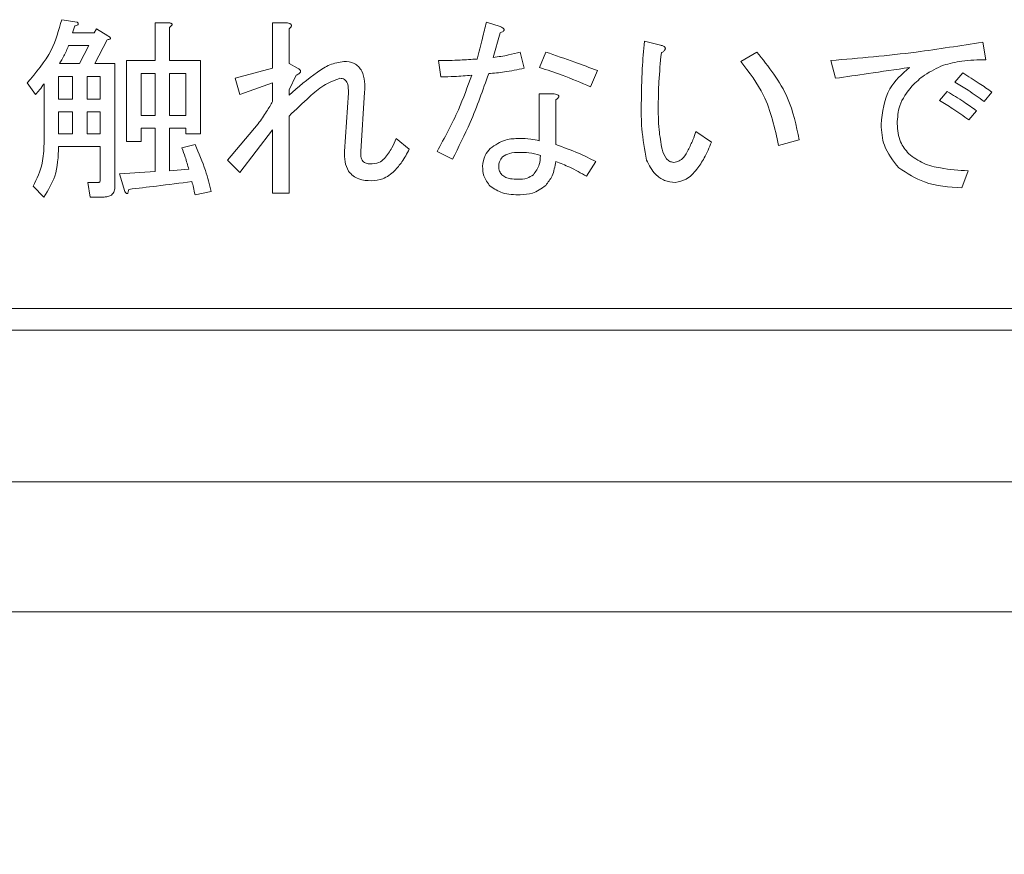
# Model space of a CAD drawing. Units: millimetres. Extents: x 78 to 2108, y 70 to 1414.
# Drawn here: x 604 to 627, y 807 to 826 of the extents above; entities that cross this region are included whole.
import ezdxf

# ---------------------------------------------------------------- set-up
doc = ezdxf.new("R2010")
doc.units = ezdxf.units.MM
doc.header["$LTSCALE"] = 5
doc.layers.add('SLD-0', color=179, linetype='Continuous')
doc.styles.add('SLDTEXTSTYLE0', font='TXT', dxfattribs={"width": 0.7, "bigfont": 'bigfont'})
doc.dimstyles.new('SLDDIMSTYLE0', dxfattribs={"dimtxt": 17.5, "dimasz": 20, "dimexe": 0, "dimexo": 0.0625, "dimgap": 4.375, "dimtad": 3, "dimrnd": 1e-09, "dimzin": 12, "dimdsep": 46, "dimtxsty": 'SLDTEXTSTYLE0', "dimblk1": 'OPEN30', "dimblk2": 'OPEN30', "dimsah": 1, "dimcen": 0.09, "dimadec": 0, "dimazin": 3, "dimtfac": 1, "dimtofl": 0, "dimtmove": 0, "dimatfit": 3, "dimldrblk": 'OPEN30', "dimfxl": 0, "dimfrac": 2, "dimtolj": 1, "dimtzin": 12, "dimarcsym": 0})

# ---------------------------------------------------------------- blocks, each defined once
blk = doc.blocks.new('_OPEN30')
at = {"color": 0, "linetype": 'ByBlock', "lineweight": -2}
for p, q in [((-1, 0.267949), (0, 0)), ((0, 0), (-1, -0.267949)), ((0, 0), (-1, 0))]:
    blk.add_line(p, q, dxfattribs=at)
blk = doc.blocks.new('_D_4')
at = {"layer": 'SLD-0', "color": 7}
for p, q in [((568.067, 810.732), (568.067, 603.073)), ((862.067, 810.732), (862.067, 603.073)), ((568.067, 608.073), (862.067, 608.073))]:
    blk.add_line(p, q, dxfattribs=at)
at = {"layer": 'SLD-0', "color": 7, "xscale": 20, "yscale": 20, "rotation": 180.0000000000004}
blk.add_blockref('_OPEN30', (568.067, 608.073, 50.862), dxfattribs=at)
at = {"layer": 'SLD-0', "color": 7, "xscale": 20, "yscale": 20}
blk.add_blockref('_OPEN30', (862.067, 608.073, 50.862), dxfattribs=at)
at = {"layer": 'SLD-0', "color": 7, "insert": (692.022, 630.632), "char_height": 17.5, "attachment_point": 1, "style": 'SLDTEXTSTYLE0'}
blk.add_mtext('294', dxfattribs=at)

msp = doc.modelspace()

# ---------------------------------------------------------------- linework, layer by layer
at = {"color": 7, "linetype": 'Continuous', "lineweight": 15}
for p, q in [((605.366, 826.395), (605.722, 826.342)), ((605.668, 826.253), (605.615, 826.093)), ((607.521, 825.452), (607.521, 826.324)), ((607.521, 826.324), (607.84, 826.324)), ((607.857, 826.217), (607.857, 825.452)), ((610.237, 825.274), (610.237, 826.324)), ((610.237, 826.324), (610.58, 826.324)), ((615.172, 826.342), (615.492, 826.235)), ((605.615, 826.093), (606.113, 826.093)), ((606.113, 826.093), (606.167, 826.182)), ((606.167, 826.182), (606.434, 826.022)), ((610.616, 826.182), (610.616, 825.381)), ((615.492, 826.093), (615.332, 825.523)), ((605.989, 825.798), (605.526, 825.798)), ((605.775, 825.381), (605.989, 825.798)), ((606.416, 825.933), (606.131, 825.381)), ((618.82, 825.897), (619.194, 825.808)), ((626.633, 825.879), (626.704, 825.47)), ((615.955, 825.648), (616.044, 825.274)), ((616.4, 825.292), (616.542, 825.648)), ((621.045, 825.434), (621.418, 825.648)), ((605.312, 825.381), (605.775, 825.381)), ((606.131, 825.381), (606.594, 825.381)), ((606.594, 825.381), (606.594, 822.551)), ((606.862, 823.583), (606.862, 825.452)), ((606.862, 825.452), (607.521, 825.452)), ((607.857, 825.452), (608.569, 825.452)), ((608.569, 825.452), (608.569, 823.761)), ((610.616, 825.381), (610.812, 825.274)), ((614.122, 825.078), (614.068, 825.452)), ((623.234, 825.043), (623.127, 825.452)), ((605.295, 825.086), (605.295, 824.562)), ((605.616, 825.086), (605.295, 825.086)), ((605.616, 824.562), (605.616, 825.086)), ((606.257, 825.086), (605.953, 825.086)), ((605.953, 825.086), (605.953, 824.562)), ((606.257, 824.562), (606.257, 825.086)), ((607.521, 825.157), (607.199, 825.157)), ((607.199, 825.157), (607.199, 824.188)), ((607.521, 824.188), (607.521, 825.157)), ((608.232, 825.157), (607.857, 825.157)), ((607.857, 825.157), (607.857, 824.188)), ((608.232, 824.188), (608.232, 825.157)), ((609.37, 825.043), (610.237, 825.274)), ((610.776, 825.114), (610.616, 824.776)), ((617.734, 825.221), (617.574, 824.847)), ((625.992, 824.954), (626.17, 825.167)), ((604.761, 824.669), (604.565, 824.936)), ((604.958, 823.53), (604.958, 824.918)), ((609.477, 824.669), (609.37, 825.043)), ((610.237, 824.936), (609.477, 824.669)), ((610.237, 824.509), (610.237, 824.936)), ((610.616, 824.776), (610.616, 824.651)), ((611.897, 823.352), (611.986, 824.705)), ((612.36, 824.722), (612.271, 823.352)), ((616.394, 823.601), (616.394, 824.687)), ((616.394, 824.687), (616.738, 824.687)), ((625.636, 824.527), (625.814, 824.74)), ((626.846, 824.722), (626.668, 824.509)), ((605.295, 824.562), (605.616, 824.562)), ((605.953, 824.562), (606.257, 824.562)), ((616.773, 824.544), (616.773, 823.512)), ((605.295, 824.268), (605.295, 823.761)), ((605.616, 824.268), (605.295, 824.268)), ((605.616, 823.761), (605.616, 824.268)), ((606.257, 824.268), (605.953, 824.268)), ((605.953, 824.268), (605.953, 823.761)), ((606.257, 823.761), (606.257, 824.268)), ((607.199, 824.188), (607.521, 824.188)), ((607.857, 824.188), (608.232, 824.188)), ((610.616, 824.171), (610.616, 822.391)), ((626.49, 824.295), (626.312, 824.082)), ((609.192, 823.156), (609.904, 823.993)), ((605.295, 823.761), (605.616, 823.761)), ((605.953, 823.761), (606.257, 823.761)), ((607.199, 823.894), (607.199, 823.583)), ((607.521, 823.894), (607.199, 823.894)), ((607.521, 822.889), (607.521, 823.894)), ((608.232, 823.894), (607.857, 823.894)), ((607.857, 823.894), (607.857, 822.907)), ((608.232, 823.761), (608.232, 823.894)), ((608.569, 823.761), (608.232, 823.761)), ((610.237, 823.85), (609.477, 822.872)), ((610.237, 822.391), (610.237, 823.85)), ((620.012, 823.815), (620.368, 823.566)), ((607.199, 823.583), (606.862, 823.583)), ((608.142, 823.441), (608.445, 823.512)), ((613.09, 823.655), (613.392, 823.405)), ((622.397, 823.619), (621.917, 823.494)), ((606.257, 823.467), (605.295, 823.467)), ((606.257, 822.711), (606.257, 823.467)), ((614.389, 823.174), (614.033, 823.352)), ((609.477, 822.872), (609.192, 823.156)), ((617.699, 823.121), (617.485, 822.783)), ((606.701, 822.836), (607.521, 822.889)), ((606.825, 822.427), (606.701, 822.836)), ((607.857, 822.907), (608.302, 822.943)), ((626.295, 822.907), (626.152, 822.516)), ((605.971, 822.64), (606.22, 822.64)), ((606.024, 822.303), (605.971, 822.64)), ((604.957, 822.302), (604.707, 822.551)), ((608.818, 822.427), (608.445, 822.355)), ((610.616, 822.391), (610.237, 822.391)), ((606.345, 822.303), (606.024, 822.303)), ((573.067, 819.732), (645.067, 819.732)), ((573.067, 819.232), (645.067, 819.232)), ((568.067, 815.732), (862.067, 815.732)), ((566.067, 812.732), (864.067, 812.732))]:
    msp.add_line(p, q, dxfattribs=at)
for points, knots in [([(604.565, 824.936), (604.773, 825.177), (605.145, 825.608), (605.298, 826.155), (605.366, 826.395)], [0, 0, 0, 0, 0.559416, 1, 1, 1, 1]), ([(605.722, 826.342), (605.73, 826.333), (605.741, 826.321), (605.747, 826.303), (605.748, 826.293), (605.745, 826.284), (605.732, 826.27), (605.705, 826.259), (605.681, 826.255), (605.668, 826.253)], [0, 0, 0, 0, 0.249471, 0.312319, 0.375119, 0.437948, 0.500367, 0.749839, 1, 1, 1, 1]), ([(607.84, 826.324), (607.855, 826.322), (607.877, 826.319), (607.902, 826.308), (607.913, 826.297), (607.917, 826.284), (607.913, 826.271), (607.903, 826.257), (607.885, 826.238), (607.868, 826.225), (607.857, 826.217)], [0, 0, 0, 0, 0.249506, 0.374574, 0.43753, 0.499652, 0.578496, 0.656934, 0.780218, 1, 1, 1, 1]), ([(610.58, 826.324), (610.598, 826.32), (610.624, 826.313), (610.656, 826.295), (610.673, 826.271), (610.669, 826.243), (610.65, 826.212), (610.629, 826.194), (610.616, 826.182)], [0, 0, 0, 0, 0.250199, 0.375712, 0.499901, 0.624382, 0.749588, 1, 1, 1, 1]), ([(614.958, 825.488), (615, 825.647), (615.075, 825.93), (615.142, 826.216), (615.172, 826.342)], [0, 0, 0, 0, 0.559991, 1, 1, 1, 1]), ([(615.492, 826.235), (615.51, 826.227), (615.538, 826.215), (615.568, 826.194), (615.579, 826.177), (615.582, 826.163), (615.578, 826.147), (615.565, 826.132), (615.537, 826.112), (615.51, 826.101), (615.492, 826.093)], [0, 0, 0, 0, 0.249438, 0.389687, 0.444846, 0.500062, 0.570158, 0.640098, 0.750562, 1, 1, 1, 1]), ([(606.434, 826.022), (606.446, 826.014), (606.464, 826.003), (606.483, 825.987), (606.491, 825.975), (606.493, 825.963), (606.486, 825.954), (606.475, 825.946), (606.451, 825.938), (606.43, 825.935), (606.416, 825.933)], [0, 0, 0, 0, 0.24973, 0.374556, 0.437597, 0.500124, 0.562472, 0.625571, 0.750257, 1, 1, 1, 1]), ([(605.526, 825.798), (605.492, 825.717), (605.431, 825.573), (605.349, 825.439), (605.312, 825.381)], [0, 0, 0, 0, 0.559971, 1, 1, 1, 1]), ([(618.749, 824.455), (618.753, 824.725), (618.76, 825.206), (618.802, 825.686), (618.82, 825.897)], [0, 0, 0, 0, 0.5599883, 1, 1, 1, 1]), ([(619.194, 825.808), (619.217, 825.802), (619.251, 825.792), (619.288, 825.77), (619.302, 825.751), (619.307, 825.731), (619.3, 825.71), (619.286, 825.688), (619.256, 825.66), (619.229, 825.642), (619.212, 825.63)], [0, 0, 0, 0, 0.24961, 0.374545, 0.437582, 0.499708, 0.578584, 0.657029, 0.780073, 1, 1, 1, 1]), ([(623.127, 825.452), (623.784, 825.509), (624.958, 825.61), (626.121, 825.797), (626.633, 825.879)], [0, 0, 0, 0, 0.559987, 1, 1, 1, 1]), ([(615.332, 825.523), (615.45, 825.54), (615.659, 825.57), (615.865, 825.624), (615.955, 825.648)], [0, 0, 0, 0, 0.559952, 1, 1, 1, 1]), ([(616.542, 825.648), (616.766, 825.572), (617.166, 825.438), (617.561, 825.287), (617.734, 825.221)], [0, 0, 0, 0, 0.559987, 1, 1, 1, 1]), ([(619.212, 825.63), (619.19, 825.408), (619.151, 825.011), (619.143, 824.613), (619.14, 824.438)], [0, 0, 0, 0, 0.560003, 1, 1, 1, 1]), ([(621.418, 825.648), (621.688, 825.31), (622.17, 824.705), (622.328, 823.951), (622.397, 823.619)], [0, 0, 0, 0, 0.559396, 1, 1, 1, 1]), ([(610.616, 824.651), (610.827, 824.838), (611.121, 825.098), (611.551, 825.371), (611.77, 825.413), (611.879, 825.434)], [0, 0, 0, 0, 0.560723, 0.781004, 1, 1, 1, 1]), ([(611.879, 825.434), (611.964, 825.427), (612.09, 825.417), (612.227, 825.316), (612.322, 825.178), (612.37, 824.971), (612.363, 824.805), (612.36, 824.722)], [0, 0, 0, 0, 0.249087, 0.37418, 0.499349, 0.749139, 1, 1, 1, 1]), ([(614.068, 825.452), (614.235, 825.454), (614.532, 825.458), (614.828, 825.479), (614.958, 825.488)], [0, 0, 0, 0, 0.559978, 1, 1, 1, 1]), ([(617.574, 824.847), (617.358, 824.939), (616.973, 825.104), (616.575, 825.234), (616.4, 825.292)], [0, 0, 0, 0, 0.560039, 1, 1, 1, 1]), ([(621.917, 823.494), (621.832, 823.893), (621.68, 824.605), (621.239, 825.181), (621.045, 825.434)], [0, 0, 0, 0, 0.560329, 1, 1, 1, 1]), ([(624.942, 825.292), (624.623, 825.245), (624.054, 825.16), (623.484, 825.079), (623.234, 825.043)], [0, 0, 0, 0, 0.5599998, 1, 1, 1, 1]), ([(624.284, 823.975), (624.318, 824.268), (624.379, 824.792), (624.77, 825.139), (624.942, 825.292)], [0, 0, 0, 0, 0.558945, 1, 1, 1, 1]), ([(625.725, 825.345), (625.575, 825.277), (625.306, 825.155), (625.09, 824.953), (624.995, 824.865)], [0, 0, 0, 0, 0.559574, 1, 1, 1, 1]), ([(626.704, 825.47), (626.518, 825.468), (626.187, 825.465), (625.866, 825.382), (625.725, 825.345)], [0, 0, 0, 0, 0.560273, 1, 1, 1, 1]), ([(610.812, 825.274), (610.831, 825.265), (610.855, 825.254), (610.876, 825.23), (610.883, 825.216), (610.884, 825.2), (610.871, 825.168), (610.83, 825.14), (610.792, 825.122), (610.776, 825.114)], [0, 0, 0, 0, 0.249655, 0.312703, 0.375351, 0.438269, 0.500907, 0.779681, 1, 1, 1, 1]), ([(614.033, 823.352), (614.206, 823.67), (614.516, 824.238), (614.737, 824.846), (614.834, 825.114)], [0, 0, 0, 0, 0.560046, 1, 1, 1, 1]), ([(614.834, 825.114), (614.701, 825.102), (614.464, 825.08), (614.226, 825.079), (614.122, 825.078)], [0, 0, 0, 0, 0.559959, 1, 1, 1, 1]), ([(615.225, 825.15), (615.091, 824.771), (614.852, 824.096), (614.53, 823.456), (614.389, 823.174)], [0, 0, 0, 0, 0.559912, 1, 1, 1, 1]), ([(616.044, 825.274), (615.892, 825.243), (615.621, 825.186), (615.346, 825.161), (615.225, 825.15)], [0, 0, 0, 0, 0.560047, 1, 1, 1, 1]), ([(626.17, 825.167), (626.299, 825.088), (626.529, 824.947), (626.749, 824.791), (626.846, 824.722)], [0, 0, 0, 0, 0.559953, 1, 1, 1, 1]), ([(604.958, 824.918), (604.925, 824.869), (604.866, 824.78), (604.793, 824.703), (604.761, 824.669)], [0, 0, 0, 0, 0.5598988, 1, 1, 1, 1]), ([(611.79, 825.043), (611.661, 824.994), (611.402, 824.896), (611.029, 824.566), (610.772, 824.321), (610.616, 824.171)], [0, 0, 0, 0, 0.277619, 0.558504, 1, 1, 1, 1]), ([(611.986, 824.705), (611.987, 824.78), (611.989, 824.875), (611.938, 824.976), (611.898, 825.016), (611.846, 825.04), (611.809, 825.042), (611.79, 825.043)], [0, 0, 0, 0, 0.498688, 0.624206, 0.749241, 0.874628, 1, 1, 1, 1]), ([(624.995, 824.865), (624.884, 824.72), (624.685, 824.46), (624.666, 824.136), (624.657, 823.993)], [0, 0, 0, 0, 0.558611, 1, 1, 1, 1]), ([(626.668, 824.509), (626.545, 824.596), (626.324, 824.752), (626.094, 824.892), (625.992, 824.954)], [0, 0, 0, 0, 0.560029, 1, 1, 1, 1]), ([(616.738, 824.687), (616.758, 824.683), (616.789, 824.676), (616.822, 824.661), (616.838, 824.648), (616.845, 824.636), (616.846, 824.62), (616.839, 824.601), (616.815, 824.574), (616.79, 824.556), (616.773, 824.544)], [0, 0, 0, 0, 0.249613, 0.389473, 0.444901, 0.50023, 0.562384, 0.625531, 0.750164, 1, 1, 1, 1]), ([(625.814, 824.74), (625.942, 824.66), (626.171, 824.516), (626.393, 824.363), (626.49, 824.295)], [0, 0, 0, 0, 0.559978, 1, 1, 1, 1]), ([(609.904, 823.993), (609.97, 824.086), (610.089, 824.254), (610.192, 824.431), (610.237, 824.509)], [0, 0, 0, 0, 0.559986, 1, 1, 1, 1]), ([(618.873, 823.156), (618.827, 823.396), (618.745, 823.826), (618.748, 824.263), (618.749, 824.455)], [0, 0, 0, 0, 0.559117, 1, 1, 1, 1]), ([(619.14, 824.438), (619.14, 824.243), (619.14, 823.896), (619.202, 823.555), (619.229, 823.405)], [0, 0, 0, 0, 0.560333, 1, 1, 1, 1]), ([(626.312, 824.082), (626.19, 824.17), (625.97, 824.328), (625.738, 824.466), (625.636, 824.527)], [0, 0, 0, 0, 0.5600227, 1, 1, 1, 1]), ([(624.693, 822.978), (624.561, 823.143), (624.324, 823.437), (624.296, 823.81), (624.284, 823.975)], [0, 0, 0, 0, 0.559058, 1, 1, 1, 1]), ([(624.657, 823.993), (624.669, 823.847), (624.689, 823.588), (624.852, 823.387), (624.924, 823.299)], [0, 0, 0, 0, 0.559774, 1, 1, 1, 1]), ([(619.834, 823.388), (619.871, 823.466), (619.936, 823.606), (619.989, 823.751), (620.012, 823.815)], [0, 0, 0, 0, 0.559967, 1, 1, 1, 1]), ([(604.707, 822.551), (604.791, 822.725), (604.939, 823.036), (604.952, 823.379), (604.958, 823.53)], [0, 0, 0, 0, 0.559233, 1, 1, 1, 1]), ([(608.445, 823.512), (608.531, 823.315), (608.686, 822.964), (608.778, 822.591), (608.818, 822.427)], [0, 0, 0, 0, 0.559749, 1, 1, 1, 1]), ([(612.823, 823.192), (612.882, 823.273), (612.988, 823.417), (613.059, 823.582), (613.09, 823.655)], [0, 0, 0, 0, 0.559847, 1, 1, 1, 1]), ([(615.261, 823.423), (615.375, 823.502), (615.58, 823.644), (615.828, 823.651), (615.937, 823.655)], [0, 0, 0, 0, 0.557738, 1, 1, 1, 1]), ([(615.937, 823.655), (616.024, 823.654), (616.178, 823.652), (616.328, 823.617), (616.394, 823.601)], [0, 0, 0, 0, 0.560127, 1, 1, 1, 1]), ([(616.773, 823.512), (616.951, 823.45), (617.267, 823.338), (617.567, 823.187), (617.699, 823.121)], [0, 0, 0, 0, 0.559943, 1, 1, 1, 1]), ([(620.368, 823.566), (620.318, 823.442), (620.229, 823.222), (620.091, 823.028), (620.03, 822.943)], [0, 0, 0, 0, 0.5601948, 1, 1, 1, 1]), ([(605.295, 823.467), (605.285, 823.232), (605.269, 822.814), (605.052, 822.458), (604.957, 822.302)], [0, 0, 0, 0, 0.560529, 1, 1, 1, 1]), ([(608.302, 822.943), (608.275, 823.037), (608.226, 823.204), (608.168, 823.369), (608.142, 823.441)], [0, 0, 0, 0, 0.559983, 1, 1, 1, 1]), ([(612.52, 822.676), (612.42, 822.681), (612.22, 822.691), (611.98, 822.868), (611.896, 823.117), (611.897, 823.274), (611.897, 823.352)], [0, 0, 0, 0, 0.2808982, 0.5583869, 0.7787014, 1, 1, 1, 1]), ([(612.271, 823.352), (612.27, 823.314), (612.268, 823.237), (612.307, 823.132), (612.393, 823.073), (612.454, 823.069), (612.484, 823.067)], [0, 0, 0, 0, 0.281144, 0.560184, 0.779366, 1, 1, 1, 1]), ([(613.392, 823.405), (613.338, 823.306), (613.243, 823.128), (613.112, 822.975), (613.054, 822.907)], [0, 0, 0, 0, 0.560222, 1, 1, 1, 1]), ([(615.083, 823.014), (615.094, 823.1), (615.113, 823.255), (615.216, 823.372), (615.261, 823.423)], [0, 0, 0, 0, 0.55876, 1, 1, 1, 1]), ([(615.937, 823.334), (615.858, 823.334), (615.717, 823.333), (615.598, 823.26), (615.545, 823.227)], [0, 0, 0, 0, 0.562241, 1, 1, 1, 1]), ([(616.418, 823.263), (616.329, 823.287), (616.172, 823.329), (616.009, 823.333), (615.937, 823.334)], [0, 0, 0, 0, 0.559781, 1, 1, 1, 1]), ([(616.257, 822.818), (616.311, 822.893), (616.408, 823.027), (616.414, 823.191), (616.418, 823.263)], [0, 0, 0, 0, 0.5580642, 1, 1, 1, 1]), ([(619.229, 823.405), (619.256, 823.328), (619.292, 823.221), (619.401, 823.117), (619.464, 823.108), (619.496, 823.103)], [0, 0, 0, 0, 0.56014, 0.780475, 1, 1, 1, 1]), ([(619.496, 823.103), (619.54, 823.11), (619.627, 823.124), (619.747, 823.231), (619.801, 823.328), (619.834, 823.388)], [0, 0, 0, 0, 0.278842, 0.559009, 1, 1, 1, 1]), ([(624.924, 823.299), (625.035, 823.219), (625.256, 823.059), (625.735, 822.946), (626.082, 822.922), (626.295, 822.907)], [0, 0, 0, 0, 0.278947, 0.559279, 1, 1, 1, 1]), ([(612.484, 823.067), (612.556, 823.07), (612.683, 823.075), (612.78, 823.156), (612.823, 823.192)], [0, 0, 0, 0, 0.561182, 1, 1, 1, 1]), ([(615.261, 822.551), (615.202, 822.628), (615.097, 822.766), (615.087, 822.938), (615.083, 823.014)], [0, 0, 0, 0, 0.558558, 1, 1, 1, 1]), ([(615.545, 823.227), (615.517, 823.192), (615.466, 823.129), (615.459, 823.049), (615.457, 823.014)], [0, 0, 0, 0, 0.559522, 1, 1, 1, 1]), ([(615.457, 823.014), (615.459, 822.973), (615.463, 822.9), (615.508, 822.843), (615.528, 822.818)], [0, 0, 0, 0, 0.560207, 1, 1, 1, 1]), ([(616.773, 823.121), (616.754, 823.007), (616.72, 822.804), (616.596, 822.641), (616.542, 822.569)], [0, 0, 0, 0, 0.560771, 1, 1, 1, 1]), ([(617.485, 822.783), (617.357, 822.856), (617.128, 822.987), (616.882, 823.08), (616.773, 823.121)], [0, 0, 0, 0, 0.560026, 1, 1, 1, 1]), ([(619.532, 822.64), (619.448, 822.648), (619.281, 822.665), (619.028, 822.845), (618.932, 823.038), (618.873, 823.156)], [0, 0, 0, 0, 0.280108, 0.560096, 1, 1, 1, 1]), ([(613.054, 822.907), (612.967, 822.834), (612.81, 822.703), (612.609, 822.684), (612.52, 822.676)], [0, 0, 0, 0, 0.559597, 1, 1, 1, 1]), ([(615.528, 822.818), (615.557, 822.796), (615.617, 822.75), (615.748, 822.718), (615.843, 822.714), (615.901, 822.711)], [0, 0, 0, 0, 0.279197, 0.559473, 1, 1, 1, 1]), ([(615.901, 822.711), (615.974, 822.713), (616.103, 822.716), (616.21, 822.787), (616.257, 822.818)], [0, 0, 0, 0, 0.561784, 1, 1, 1, 1]), ([(620.03, 822.943), (619.954, 822.855), (619.819, 822.7), (619.62, 822.658), (619.532, 822.64)], [0, 0, 0, 0, 0.561846, 1, 1, 1, 1]), ([(626.152, 822.516), (625.855, 822.533), (625.327, 822.565), (624.886, 822.852), (624.693, 822.978)], [0, 0, 0, 0, 0.5618604, 1, 1, 1, 1]), ([(606.22, 822.64), (606.224, 822.641), (606.231, 822.642), (606.245, 822.649), (606.256, 822.674), (606.257, 822.697), (606.257, 822.711)], [0, 0, 0, 0, 0.1276961, 0.2492299, 0.5019436, 1, 1, 1, 1]), ([(608.373, 822.658), (608.101, 822.624), (607.615, 822.562), (607.128, 822.505), (606.914, 822.48)], [0, 0, 0, 0, 0.5599996, 1, 1, 1, 1]), ([(608.445, 822.355), (608.433, 822.412), (608.412, 822.514), (608.385, 822.614), (608.373, 822.658)], [0, 0, 0, 0, 0.560003, 1, 1, 1, 1]), ([(616.542, 822.569), (616.444, 822.498), (616.267, 822.37), (616.05, 822.36), (615.955, 822.355)], [0, 0, 0, 0, 0.558086, 1, 1, 1, 1]), ([(606.594, 822.551), (606.592, 822.513), (606.587, 822.438), (606.525, 822.346), (606.433, 822.308), (606.374, 822.305), (606.345, 822.303)], [0, 0, 0, 0, 0.280697, 0.558558, 0.779015, 1, 1, 1, 1]), ([(606.914, 822.48), (606.912, 822.461), (606.908, 822.435), (606.897, 822.404), (606.888, 822.388), (606.876, 822.383), (606.865, 822.384), (606.845, 822.398), (606.834, 822.415), (606.825, 822.427)], [0, 0, 0, 0, 0.314912, 0.453023, 0.562087, 0.609234, 0.656263, 0.750547, 1, 1, 1, 1]), ([(615.955, 822.355), (615.814, 822.357), (615.563, 822.359), (615.353, 822.493), (615.261, 822.551)], [0, 0, 0, 0, 0.5621048, 1, 1, 1, 1])]:
    msp.add_open_spline(points, degree=3, knots=knots, dxfattribs=at)

# ---------------------------------------------------------------- dimensions: what is measured, and where the dimension line sits
at = {"layer": 'SLD-0', "color": 7}
dim = msp.add_linear_dim(base=(862.067, 608.073), p1=(568.067, 815.732), p2=(862.067, 815.732), dimstyle='SLDDIMSTYLE0', dxfattribs=at)
dim.commit()
dim.dimension.update_dxf_attribs({"geometry": '_D_4', "text_midpoint": (707.298, 608.073), "dimtype": 160})

doc.saveas('drawing.dxf')
